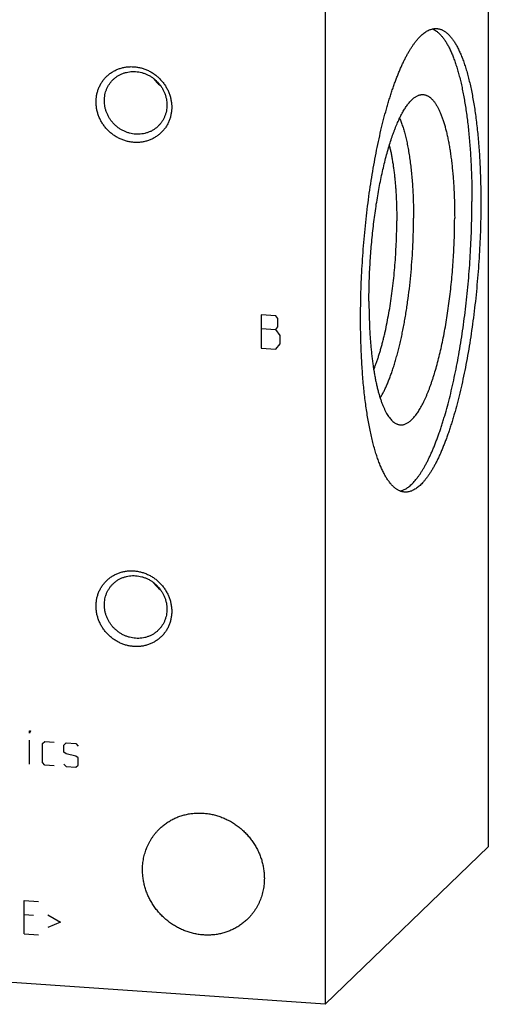
# Model space of a CAD drawing. Units: inches. Extents: x 0.3 to 21.7, y 0.3 to 16.7.
# Drawn here: x 11.6 to 13.2, y 5.9 to 9.3 of the extents above; entities that cross this region are included whole.
import ezdxf

# ---------------------------------------------------------------- set-up
doc = ezdxf.new("R2010")
doc.units = ezdxf.units.IN
doc.header["$LTSCALE"] = 1.21
doc.header["$MEASUREMENT"] = 0
doc.layers.get('0').update_dxf_attribs({"linetype": 'CONTINUOUS'})

msp = doc.modelspace()

# ---------------------------------------------------------------- linework, layer by layer
at = {"color": 7, "linetype": 'CONTINUOUS'}
for p, q in [((13.215, 10.8129), (13.215, 6.4662)), ((12.6487, 10.2659), (12.6487, 5.9192)), ((13.215, 6.4662), (12.6487, 5.9192)), ((12.6487, 5.9192), (8.785, 6.1871))]:
    msp.add_line(p, q, dxfattribs=at)
at = {"color": 4, "linetype": 'CONTINUOUS'}
for p, q in [((12.4773, 8.3111), (12.4265, 8.3146)), ((12.4265, 8.3146), (12.4265, 8.1987)), ((12.4845, 8.301), (12.4773, 8.3111)), ((12.4845, 8.272), (12.4845, 8.301)), ((12.4265, 8.2663), (12.4773, 8.2628)), ((12.4773, 8.2628), (12.4845, 8.272)), ((12.4917, 8.2425), (12.4773, 8.2628)), ((12.4773, 8.1952), (12.4917, 8.2135)), ((12.4917, 8.2135), (12.4917, 8.2425)), ((12.4265, 8.1987), (12.4773, 8.1952)), ((11.6221, 6.8694), (11.6248, 6.8692)), ((11.6221, 6.8611), (11.6221, 6.8694)), ((11.6248, 6.8692), (11.6221, 6.8611)), ((11.6221, 6.7535), (11.6221, 6.8363)), ((11.6662, 6.8249), (11.6745, 6.8326)), ((11.6662, 6.7587), (11.6662, 6.8249)), ((11.6745, 6.8326), (11.7076, 6.8303)), ((11.7407, 6.8198), (11.749, 6.8275)), ((11.7407, 6.7949), (11.7407, 6.8198)), ((11.749, 6.8275), (11.7821, 6.8252)), ((11.7821, 6.8252), (11.7904, 6.8163)), ((11.749, 6.7888), (11.7407, 6.7949)), ((11.7821, 6.781), (11.749, 6.7888)), ((11.7904, 6.7749), (11.7821, 6.781)), ((11.7904, 6.7501), (11.7904, 6.7749)), ((11.6745, 6.7498), (11.6662, 6.7587)), ((11.7076, 6.7475), (11.6745, 6.7498)), ((11.7407, 6.7535), (11.749, 6.7447)), ((11.749, 6.7447), (11.7821, 6.7424)), ((11.7821, 6.7424), (11.7904, 6.7501)), ((11.6027, 6.2796), (11.6524, 6.2761)), ((11.6027, 6.1637), (11.6027, 6.2796)), ((11.6359, 6.2276), (11.6027, 6.2299)), ((11.6855, 6.2297), (11.7297, 6.2045)), ((11.7297, 6.2045), (11.6855, 6.1855)), ((11.6027, 6.1637), (11.6524, 6.1602))]:
    msp.add_line(p, q, dxfattribs=at)
at = {"color": 7, "linetype": 'CONTINUOUS'}
for centre in [(12.1506, 9.2054), (12.1506, 7.4542)]:
    msp.add_arc(centre, 0.1205, 216.0336, 232.0498, dxfattribs=at)
for points, knots in [([(12.7714, 8.3018), (12.7714, 8.3169), (12.7716, 8.3472), (12.7727, 8.3928), (12.7744, 8.4388), (12.7768, 8.485), (12.7799, 8.5313), (12.7836, 8.5775), (12.788, 8.6234), (12.793, 8.669), (12.7986, 8.714), (12.8049, 8.7583), (12.8117, 8.8018), (12.8191, 8.8442), (12.827, 8.8856), (12.8354, 8.9257), (12.8442, 8.9644), (12.8536, 9.0015), (12.8618, 9.0314), (12.8686, 9.0545), (12.8737, 9.0712), (12.8789, 9.0874), (12.8842, 9.1031), (12.8896, 9.1183), (12.895, 9.133), (12.9005, 9.1472), (12.9061, 9.1608), (12.9117, 9.1739), (12.9174, 9.1865), (12.9232, 9.1984), (12.929, 9.2099), (12.9348, 9.2207), (12.9407, 9.2309), (12.9466, 9.2406), (12.9526, 9.2496), (12.9585, 9.258), (12.9645, 9.2658), (12.9705, 9.2729), (12.9765, 9.2794), (12.9825, 9.2853), (12.9885, 9.2906), (12.9945, 9.2952), (13.0005, 9.2991), (13.0065, 9.3024), (13.0125, 9.305), (13.0184, 9.3069), (13.0244, 9.3082), (13.0302, 9.3088), (13.0341, 9.3088), (13.0361, 9.3086)], [0, 0, 0, 0, 0.041774, 0.084037, 0.126659, 0.169507, 0.212448, 0.25535, 0.298079, 0.340503, 0.382491, 0.423913, 0.464642, 0.504553, 0.543525, 0.581442, 0.618191, 0.653664, 0.68776, 0.704262, 0.720385, 0.736117, 0.751449, 0.766371, 0.780874, 0.794949, 0.80859, 0.821788, 0.834539, 0.846836, 0.858675, 0.870054, 0.880969, 0.891422, 0.901412, 0.910942, 0.920018, 0.928647, 0.936838, 0.944604, 0.951964, 0.958939, 0.965554, 0.971844, 0.977846, 0.983607, 0.98918, 0.994623, 1, 1, 1, 1]), ([(13.0204, 9.3074), (13.0216, 9.3069), (13.0242, 9.3058), (13.0292, 9.3033), (13.0341, 9.3001), (13.0389, 9.2965), (13.0425, 9.2935), (13.046, 9.2901), (13.0495, 9.2865), (13.053, 9.2826), (13.0565, 9.2784), (13.0599, 9.2739), (13.0633, 9.2692), (13.0666, 9.2641), (13.0699, 9.2588), (13.0731, 9.2532), (13.0763, 9.2474), (13.0794, 9.2413), (13.0825, 9.2349), (13.0856, 9.2282), (13.0897, 9.2188), (13.0946, 9.2064), (13.1002, 9.1908), (13.1056, 9.1741), (13.1108, 9.1565), (13.1157, 9.1379), (13.1204, 9.1184), (13.1249, 9.098), (13.1291, 9.0767), (13.133, 9.0546), (13.1367, 9.0317), (13.1401, 9.008), (13.1432, 8.9836), (13.146, 8.9585), (13.1486, 8.9327), (13.1508, 8.9063), (13.1528, 8.8793), (13.1545, 8.8518), (13.1558, 8.8237), (13.1569, 8.7952), (13.1579, 8.7564), (13.1582, 8.7271), (13.1582, 8.7075)], [0, 0, 0, 0, 0.006414, 0.012984, 0.026685, 0.033868, 0.041296, 0.048986, 0.056953, 0.06521, 0.073768, 0.082637, 0.091826, 0.101341, 0.111188, 0.121371, 0.131896, 0.142765, 0.153979, 0.165542, 0.177453, 0.202321, 0.228583, 0.256228, 0.28524, 0.315599, 0.347277, 0.380245, 0.414469, 0.449911, 0.486532, 0.524289, 0.563135, 0.603023, 0.643902, 0.68572, 0.728424, 0.771957, 0.816261, 0.861279, 0.906949, 1, 1, 1, 1]), ([(13.0361, 9.3086), (13.0374, 9.3085), (13.0402, 9.3082), (13.0442, 9.3075), (13.0483, 9.3063), (13.0523, 9.3049), (13.0563, 9.3031), (13.0616, 9.3002), (13.0668, 9.2967), (13.0718, 9.2927), (13.0756, 9.2893), (13.0794, 9.2855), (13.0831, 9.2814), (13.0868, 9.277), (13.0904, 9.2723), (13.094, 9.2673), (13.0975, 9.262), (13.101, 9.2563), (13.1044, 9.2504), (13.1078, 9.2441), (13.1111, 9.2375), (13.1144, 9.2306), (13.1176, 9.2235), (13.1208, 9.216), (13.125, 9.2055), (13.1301, 9.1916), (13.1359, 9.1741), (13.1414, 9.1554), (13.1467, 9.1357), (13.1517, 9.1149), (13.1564, 9.0932), (13.1608, 9.0704), (13.1649, 9.0467), (13.1687, 9.0222), (13.1722, 8.9967), (13.1754, 8.9705), (13.1783, 8.9435), (13.1808, 8.9157), (13.183, 8.8873), (13.1849, 8.8583), (13.1864, 8.8286), (13.1876, 8.7985), (13.1885, 8.7678), (13.189, 8.7367), (13.1891, 8.7158), (13.1891, 8.7053)], [0, 0, 0, 0, 0.006316, 0.012671, 0.019102, 0.025648, 0.032342, 0.039216, 0.053614, 0.061195, 0.069057, 0.077218, 0.085694, 0.094499, 0.103646, 0.113142, 0.122998, 0.13322, 0.143813, 0.154782, 0.16613, 0.17786, 0.189974, 0.202472, 0.215355, 0.24227, 0.270713, 0.300664, 0.332099, 0.364988, 0.399296, 0.434982, 0.472003, 0.510311, 0.549853, 0.590577, 0.632424, 0.675335, 0.719247, 0.764096, 0.809815, 0.856336, 0.903588, 0.951501, 1, 1, 1, 1]), ([(11.9841, 8.9133), (11.9798, 8.9136), (11.9712, 8.9146), (11.9584, 8.9174), (11.9459, 8.9214), (11.9338, 8.9266), (11.9221, 8.9329), (11.911, 8.9403), (11.9007, 8.9487), (11.8911, 8.9581), (11.8824, 8.9682), (11.8748, 8.9791), (11.8681, 8.9907), (11.8626, 9.0027), (11.8582, 9.0152), (11.8551, 9.0279), (11.8532, 9.0408), (11.8526, 9.0537), (11.8532, 9.0666), (11.8551, 9.0792), (11.8582, 9.0915), (11.8626, 9.1034), (11.8681, 9.1147), (11.8747, 9.1253), (11.8824, 9.1352), (11.8911, 9.1441), (11.9007, 9.1522), (11.9111, 9.1591), (11.9221, 9.165), (11.9338, 9.1697), (11.946, 9.1732), (11.9585, 9.1755), (11.9713, 9.1765), (11.9799, 9.1763), (11.9841, 9.176)], [0, 0, 0, 0, 0.031403, 0.063009, 0.094807, 0.126773, 0.158881, 0.191097, 0.223385, 0.255706, 0.28802, 0.320287, 0.352469, 0.38453, 0.41644, 0.448172, 0.479708, 0.511036, 0.542152, 0.57306, 0.603772, 0.634308, 0.664695, 0.694968, 0.725163, 0.755323, 0.785491, 0.81571, 0.846018, 0.876455, 0.90705, 0.937829, 0.968809, 1, 1, 1, 1]), ([(11.9841, 9.176), (11.9885, 9.1757), (11.9971, 9.1747), (12.0099, 9.1719), (12.0224, 9.1679), (12.0345, 9.1627), (12.0462, 9.1564), (12.0573, 9.149), (12.0676, 9.1406), (12.0772, 9.1312), (12.0859, 9.1211), (12.0935, 9.1102), (12.1002, 9.0987), (12.1057, 9.0866), (12.11, 9.0741), (12.1132, 9.0614), (12.1151, 9.0485), (12.1157, 9.0356), (12.1151, 9.0227), (12.1132, 9.0101), (12.1101, 8.9978), (12.1057, 8.9859), (12.1002, 8.9746), (12.0936, 8.964), (12.0859, 8.9541), (12.0772, 8.9452), (12.0676, 8.9371), (12.0572, 8.9302), (12.0461, 8.9243), (12.0345, 8.9196), (12.0223, 8.9161), (12.0098, 8.9138), (11.997, 8.9128), (11.9884, 8.913), (11.9841, 8.9133)], [0, 0, 0, 0, 0.031403, 0.063009, 0.094807, 0.126773, 0.158881, 0.191097, 0.223385, 0.255706, 0.28802, 0.320287, 0.352469, 0.38453, 0.41644, 0.448172, 0.479708, 0.511036, 0.542152, 0.57306, 0.603772, 0.634308, 0.664695, 0.694968, 0.725163, 0.755323, 0.785491, 0.81571, 0.846018, 0.876455, 0.90705, 0.937829, 0.968809, 1, 1, 1, 1]), ([(11.9121, 9.1314), (11.9146, 9.1339), (11.9199, 9.1385), (11.9286, 9.1445), (11.9379, 9.1496), (11.9477, 9.1537), (11.958, 9.1567), (11.9686, 9.1587), (11.9794, 9.1596), (11.9866, 9.1594), (11.9902, 9.1592)], [0, 0, 0, 0, 0.123317, 0.246817, 0.370675, 0.49505, 0.620077, 0.745867, 0.872493, 1, 1, 1, 1]), ([(11.9902, 9.1592), (11.9938, 9.1589), (12.0009, 9.1581), (12.0115, 9.1558), (12.0219, 9.1525), (12.0319, 9.1482), (12.0416, 9.1429), (12.0507, 9.1368), (12.0593, 9.1299), (12.0672, 9.1222), (12.0744, 9.1137), (12.0807, 9.1047), (12.0862, 9.0952), (12.0908, 9.0852), (12.0944, 9.0749), (12.097, 9.0644), (12.0985, 9.0537), (12.0989, 9.0466), (12.0989, 9.043)], [0, 0, 0, 0, 0.061449, 0.123297, 0.185519, 0.248071, 0.3109, 0.37394, 0.437122, 0.500368, 0.5636, 0.626741, 0.689714, 0.752452, 0.814893, 0.876987, 0.938697, 1, 1, 1, 1]), ([(11.8816, 9.0581), (11.8816, 9.0615), (11.8819, 9.0684), (11.8834, 9.0787), (11.8859, 9.0887), (11.8893, 9.0983), (11.8937, 9.1075), (11.899, 9.1161), (11.9051, 9.1242), (11.9097, 9.1291), (11.9121, 9.1314)], [0, 0, 0, 0, 0.127348, 0.253861, 0.379588, 0.504605, 0.629017, 0.752953, 0.876561, 1, 1, 1, 1]), ([(12.8005, 8.362), (12.8005, 8.3723), (12.8007, 8.393), (12.8014, 8.4243), (12.8025, 8.4559), (12.8041, 8.4875), (12.8061, 8.5193), (12.8086, 8.551), (12.8115, 8.5825), (12.8148, 8.6139), (12.8185, 8.6448), (12.8227, 8.6754), (12.8272, 8.7055), (12.8321, 8.7349), (12.8373, 8.7636), (12.8429, 8.7916), (12.8488, 8.8186), (12.8551, 8.8447), (12.8616, 8.8698), (12.8683, 8.8938), (12.8754, 8.9165), (12.8815, 8.9347), (12.8865, 8.9486), (12.8903, 8.9585), (12.8941, 8.9681), (12.8979, 8.9773), (12.9018, 8.9861), (12.9057, 8.9946), (12.9097, 9.0028), (12.9136, 9.0105), (12.9177, 9.0179), (12.9217, 9.0248), (12.9257, 9.0314), (12.9298, 9.0375), (12.9339, 9.0433), (12.938, 9.0486), (12.9421, 9.0536), (12.9462, 9.0581), (12.9504, 9.0622), (12.9545, 9.0658), (12.9586, 9.0691), (12.9627, 9.0719), (12.9668, 9.0742), (12.9709, 9.0762), (12.975, 9.0777), (12.9777, 9.0784), (12.9791, 9.0787)], [0, 0, 0, 0, 0.040726, 0.081915, 0.12345, 0.165211, 0.20708, 0.248934, 0.290654, 0.332121, 0.373215, 0.413819, 0.453817, 0.493096, 0.531545, 0.569056, 0.605526, 0.640855, 0.674948, 0.707716, 0.739074, 0.768947, 0.783304, 0.797264, 0.81082, 0.823965, 0.836694, 0.849, 0.860879, 0.872328, 0.883344, 0.893926, 0.904073, 0.913786, 0.923068, 0.931924, 0.940359, 0.948383, 0.956007, 0.963247, 0.970122, 0.976653, 0.98287, 0.988806, 0.994501, 1, 1, 1, 1]), ([(12.9791, 9.0787), (12.9801, 9.0789), (12.9822, 9.0792), (12.9853, 9.0794), (12.9884, 9.0794), (12.9915, 9.0791), (12.9945, 9.0786), (12.9976, 9.0778), (13.0006, 9.0767), (13.0036, 9.0754), (13.0065, 9.0738), (13.0094, 9.0719), (13.0123, 9.0698), (13.0152, 9.0674), (13.0181, 9.0648), (13.0209, 9.0619), (13.0236, 9.0588), (13.0264, 9.0554), (13.0291, 9.0517), (13.0318, 9.0478), (13.0344, 9.0437), (13.037, 9.0393), (13.0395, 9.0347), (13.0421, 9.0298), (13.0445, 9.0247), (13.0478, 9.0174), (13.0518, 9.0078), (13.0563, 8.9954), (13.0606, 8.9822), (13.0648, 8.9681), (13.0687, 8.9532), (13.0724, 8.9374), (13.0758, 8.9209), (13.0791, 8.9036), (13.0821, 8.8855), (13.0848, 8.8668), (13.0873, 8.8474), (13.0896, 8.8274), (13.0916, 8.8068), (13.0933, 8.7856), (13.0948, 8.764), (13.096, 8.7418), (13.097, 8.7193), (13.0979, 8.6884), (13.0982, 8.6651), (13.0982, 8.6495)], [0, 0, 0, 0, 0.00667, 0.013243, 0.01976, 0.026267, 0.032809, 0.039428, 0.046166, 0.053065, 0.06016, 0.067486, 0.075071, 0.082943, 0.091125, 0.099636, 0.108496, 0.117718, 0.127315, 0.137297, 0.147674, 0.158451, 0.169635, 0.18123, 0.193239, 0.205664, 0.231764, 0.259533, 0.288958, 0.320019, 0.352687, 0.386926, 0.422695, 0.459947, 0.498628, 0.538684, 0.580054, 0.622674, 0.666477, 0.711393, 0.757348, 0.804267, 0.852073, 0.900685, 1, 1, 1, 1]), ([(11.9902, 8.9419), (11.9867, 8.9421), (11.9795, 8.943), (11.969, 8.9453), (11.9586, 8.9486), (11.9486, 8.9529), (11.9389, 8.9581), (11.9298, 8.9642), (11.9212, 8.9712), (11.9133, 8.9789), (11.9061, 8.9873), (11.8997, 8.9963), (11.8942, 9.0059), (11.8897, 9.0158), (11.8861, 9.0261), (11.8835, 9.0367), (11.8819, 9.0473), (11.8816, 9.0545), (11.8816, 9.0581)], [0, 0, 0, 0, 0.061449, 0.123297, 0.185519, 0.248071, 0.3109, 0.37394, 0.437122, 0.500368, 0.5636, 0.626741, 0.689714, 0.752452, 0.814893, 0.876987, 0.938697, 1, 1, 1, 1]), ([(12.0989, 9.043), (12.0989, 9.0395), (12.0986, 9.0326), (12.0971, 9.0224), (12.0946, 9.0124), (12.0911, 9.0028), (12.0868, 8.9936), (12.0815, 8.9849), (12.0754, 8.9769), (12.0708, 8.9719), (12.0684, 8.9696)], [0, 0, 0, 0, 0.127348, 0.253861, 0.379588, 0.504605, 0.629017, 0.752953, 0.876561, 1, 1, 1, 1]), ([(12.9068, 8.9968), (12.9078, 8.9946), (12.9097, 8.9901), (12.9124, 8.9833), (12.9151, 8.976), (12.9177, 8.9685), (12.9202, 8.9606), (12.9226, 8.9524), (12.925, 8.9439), (12.9281, 8.9319), (12.9318, 8.9162), (12.9358, 8.8965), (12.9394, 8.8756), (12.9427, 8.8538), (12.9456, 8.8309), (12.9482, 8.8071), (12.9504, 8.7825), (12.9522, 8.7571), (12.9536, 8.731), (12.9546, 8.7043), (12.9552, 8.6771), (12.9553, 8.6587), (12.9553, 8.6495)], [0, 0, 0, 0, 0.020183, 0.041194, 0.063032, 0.085693, 0.109171, 0.13346, 0.158551, 0.184434, 0.238527, 0.295638, 0.355644, 0.418411, 0.48379, 0.551621, 0.621734, 0.693951, 0.768083, 0.843936, 0.921311, 1, 1, 1, 1]), ([(12.0684, 8.9696), (12.0659, 8.9672), (12.0605, 8.9626), (12.0519, 8.9565), (12.0426, 8.9515), (12.0327, 8.9474), (12.0225, 8.9443), (12.0119, 8.9424), (12.0011, 8.9415), (11.9938, 8.9416), (11.9902, 8.9419)], [0, 0, 0, 0, 0.123317, 0.246817, 0.370675, 0.49505, 0.620077, 0.745867, 0.872493, 1, 1, 1, 1]), ([(12.8712, 8.9027), (12.8722, 8.8985), (12.8743, 8.8899), (12.8772, 8.8766), (12.8798, 8.8628), (12.8823, 8.8484), (12.8847, 8.8335), (12.8868, 8.818), (12.8887, 8.802), (12.8905, 8.7856), (12.892, 8.7687), (12.8934, 8.7515), (12.8945, 8.7338), (12.8958, 8.7096), (12.8968, 8.6785), (12.8971, 8.6535), (12.8971, 8.6408)], [0, 0, 0, 0, 0.049227, 0.10058, 0.153999, 0.20942, 0.266769, 0.325969, 0.38694, 0.449596, 0.513846, 0.579597, 0.646752, 0.715212, 0.855628, 1, 1, 1, 1]), ([(12.9091, 7.7019), (12.911, 7.7024), (12.9149, 7.7035), (12.9206, 7.7058), (12.9263, 7.7086), (12.932, 7.7121), (12.9378, 7.7161), (12.9435, 7.7208), (12.9493, 7.7261), (12.9551, 7.7319), (12.9608, 7.7384), (12.9665, 7.7454), (12.9723, 7.753), (12.978, 7.7611), (12.9837, 7.7699), (12.9893, 7.7792), (12.995, 7.789), (13.0006, 7.7994), (13.0061, 7.8103), (13.0116, 7.8218), (13.0171, 7.8338), (13.0225, 7.8462), (13.0279, 7.8592), (13.0332, 7.8727), (13.0384, 7.8866), (13.0436, 7.9011), (13.0487, 7.916), (13.0537, 7.9313), (13.0587, 7.9471), (13.0652, 7.9689), (13.0732, 7.9972), (13.0823, 8.0323), (13.0909, 8.0689), (13.0992, 8.1068), (13.107, 8.1459), (13.1143, 8.1861), (13.1211, 8.2273), (13.1274, 8.2693), (13.1331, 8.3121), (13.1383, 8.3554), (13.1429, 8.3992), (13.147, 8.4433), (13.1504, 8.4876), (13.1532, 8.532), (13.1555, 8.5762), (13.157, 8.6203), (13.158, 8.664), (13.1582, 8.693), (13.1582, 8.7075)], [0, 0, 0, 0, 0.005531, 0.011269, 0.017258, 0.023534, 0.03013, 0.037073, 0.044384, 0.05208, 0.060177, 0.068684, 0.07761, 0.086961, 0.09674, 0.106951, 0.117594, 0.128667, 0.140171, 0.152101, 0.164454, 0.177225, 0.190409, 0.204, 0.217992, 0.232376, 0.247145, 0.262291, 0.277804, 0.293676, 0.326454, 0.360542, 0.395851, 0.432287, 0.469752, 0.508142, 0.54735, 0.587268, 0.627782, 0.668779, 0.710143, 0.751754, 0.793496, 0.835249, 0.876894, 0.918313, 0.959387, 1, 1, 1, 1]), ([(13.1891, 8.7053), (13.1891, 8.6903), (13.1889, 8.66), (13.1878, 8.6143), (13.1861, 8.5683), (13.1837, 8.5221), (13.1806, 8.4758), (13.1769, 8.4297), (13.1725, 8.3837), (13.1675, 8.3382), (13.1619, 8.2932), (13.1556, 8.2489), (13.1488, 8.2054), (13.1414, 8.1629), (13.1335, 8.1216), (13.1251, 8.0815), (13.1163, 8.0428), (13.1069, 8.0056), (13.0987, 7.9757), (13.0919, 7.9526), (13.0868, 7.936), (13.0816, 7.9198), (13.0763, 7.9041), (13.0709, 7.8889), (13.0655, 7.8742), (13.06, 7.86), (13.0544, 7.8463), (13.0488, 7.8332), (13.0431, 7.8207), (13.0373, 7.8087), (13.0315, 7.7973), (13.0257, 7.7865), (13.0198, 7.7762), (13.0139, 7.7666), (13.0079, 7.7576), (13.002, 7.7492), (12.996, 7.7414), (12.99, 7.7342), (12.984, 7.7277), (12.978, 7.7218), (12.972, 7.7166), (12.966, 7.712), (12.96, 7.7081), (12.954, 7.7048), (12.948, 7.7022), (12.9421, 7.7002), (12.9361, 7.6989), (12.9303, 7.6983), (12.9264, 7.6984), (12.9244, 7.6985)], [0, 0, 0, 0, 0.041774, 0.084037, 0.126659, 0.169507, 0.212448, 0.25535, 0.298079, 0.340503, 0.382491, 0.423913, 0.464642, 0.504553, 0.543525, 0.581442, 0.618191, 0.653664, 0.68776, 0.704262, 0.720385, 0.736117, 0.751449, 0.766371, 0.780874, 0.794949, 0.80859, 0.821788, 0.834539, 0.846836, 0.858675, 0.870054, 0.880969, 0.891422, 0.901412, 0.910942, 0.920018, 0.928647, 0.936838, 0.944604, 0.951964, 0.958939, 0.965554, 0.971844, 0.977846, 0.983607, 0.98918, 0.994623, 1, 1, 1, 1]), ([(12.8171, 8.1234), (12.8186, 8.1271), (12.8216, 8.1346), (12.8259, 8.1462), (12.8301, 8.1583), (12.8342, 8.1709), (12.8382, 8.1839), (12.8422, 8.1975), (12.846, 8.2114), (12.8497, 8.2258), (12.8534, 8.2406), (12.8581, 8.2611), (12.8637, 8.2875), (12.8698, 8.3202), (12.8754, 8.354), (12.8804, 8.3887), (12.8848, 8.4241), (12.8885, 8.4601), (12.8916, 8.4963), (12.894, 8.5327), (12.8958, 8.569), (12.8969, 8.605), (12.8971, 8.6289), (12.8971, 8.6408)], [0, 0, 0, 0, 0.022566, 0.046027, 0.070362, 0.095545, 0.121549, 0.148345, 0.175903, 0.204191, 0.233174, 0.262819, 0.323942, 0.38726, 0.452452, 0.519187, 0.587121, 0.655903, 0.725177, 0.794584, 0.863762, 0.932352, 1, 1, 1, 1]), ([(12.8394, 8.0252), (12.8415, 8.0285), (12.8456, 8.0355), (12.8515, 8.0465), (12.8574, 8.0584), (12.8631, 8.0712), (12.8688, 8.0849), (12.8744, 8.0993), (12.8799, 8.1146), (12.8853, 8.1307), (12.8905, 8.1474), (12.8956, 8.1649), (12.9005, 8.1831), (12.9052, 8.2018), (12.9098, 8.2212), (12.9143, 8.2412), (12.9185, 8.2617), (12.9225, 8.2826), (12.9263, 8.304), (12.93, 8.3258), (12.9334, 8.348), (12.9376, 8.3782), (12.9423, 8.4164), (12.947, 8.4629), (12.9507, 8.5098), (12.9533, 8.5566), (12.9549, 8.6032), (12.9553, 8.6341), (12.9553, 8.6495)], [0, 0, 0, 0, 0.018329, 0.037865, 0.058602, 0.080525, 0.103611, 0.127836, 0.153167, 0.179569, 0.207005, 0.235432, 0.264805, 0.295076, 0.326195, 0.35811, 0.390766, 0.424107, 0.458074, 0.492609, 0.52765, 0.563135, 0.635183, 0.708238, 0.781775, 0.855266, 0.928182, 1, 1, 1, 1]), ([(12.8997, 7.9342), (12.9011, 7.9337), (12.9039, 7.9329), (12.9082, 7.9321), (12.9125, 7.9319), (12.9168, 7.9322), (12.9212, 7.9331), (12.9256, 7.9344), (12.93, 7.9363), (12.9344, 7.9386), (12.9389, 7.9415), (12.9433, 7.9449), (12.9478, 7.9487), (12.9522, 7.9531), (12.9566, 7.9579), (12.9611, 7.9633), (12.9655, 7.9691), (12.9699, 7.9754), (12.9743, 7.9822), (12.9786, 7.9894), (12.983, 7.9971), (12.9873, 8.0053), (12.9916, 8.0138), (12.9958, 8.0229), (13, 8.0323), (13.0042, 8.0422), (13.0083, 8.0525), (13.0123, 8.0632), (13.0163, 8.0743), (13.0202, 8.0858), (13.0241, 8.0976), (13.0292, 8.1141), (13.0355, 8.1356), (13.0426, 8.1624), (13.0493, 8.1904), (13.0557, 8.2195), (13.0617, 8.2496), (13.0673, 8.2807), (13.0725, 8.3125), (13.0773, 8.3451), (13.0816, 8.3782), (13.0854, 8.4117), (13.0888, 8.4456), (13.0917, 8.4798), (13.094, 8.514), (13.0959, 8.5481), (13.0972, 8.5822), (13.098, 8.6159), (13.0982, 8.6383), (13.0982, 8.6495)], [0, 0, 0, 0, 0.005619, 0.011142, 0.016642, 0.022191, 0.027862, 0.03372, 0.039824, 0.046227, 0.052972, 0.060097, 0.06763, 0.075596, 0.084014, 0.092897, 0.102257, 0.112101, 0.122434, 0.133259, 0.144577, 0.156385, 0.168682, 0.181465, 0.194726, 0.208461, 0.222663, 0.237322, 0.25243, 0.267978, 0.283956, 0.300351, 0.334348, 0.36987, 0.406809, 0.445051, 0.484474, 0.524951, 0.56635, 0.608536, 0.651369, 0.694708, 0.738407, 0.782323, 0.826307, 0.870212, 0.913894, 0.957204, 1, 1, 1, 1]), ([(12.8005, 8.362), (12.8005, 8.3479), (12.8008, 8.3201), (12.8019, 8.2856), (12.8032, 8.2586), (12.8044, 8.2388), (12.8058, 8.2195), (12.8075, 8.2006), (12.8093, 8.1822), (12.8113, 8.1642), (12.8136, 8.1467), (12.816, 8.1298), (12.8187, 8.1134), (12.8215, 8.0976), (12.8245, 8.0824), (12.8277, 8.0679), (12.8311, 8.0539), (12.8347, 8.0407), (12.8384, 8.0281), (12.8423, 8.0163), (12.8464, 8.0051), (12.8506, 7.9947), (12.8549, 7.9851), (12.8594, 7.9762), (12.864, 7.9681), (12.8688, 7.9608), (12.8736, 7.9543), (12.8786, 7.9486), (12.8837, 7.9437), (12.8889, 7.9396), (12.8934, 7.9369), (12.897, 7.9352), (12.8988, 7.9345), (12.8997, 7.9342)], [0, 0, 0, 0, 0.093372, 0.184353, 0.228794, 0.272454, 0.315275, 0.3572, 0.398174, 0.438145, 0.477062, 0.514876, 0.55154, 0.587011, 0.62125, 0.654217, 0.685879, 0.716206, 0.745172, 0.772756, 0.798942, 0.823721, 0.847091, 0.869058, 0.889641, 0.90887, 0.926789, 0.943466, 0.958989, 0.973477, 0.987082, 0.993614, 1, 1, 1, 1]), ([(12.9244, 7.6985), (12.9231, 7.6986), (12.9203, 7.6989), (12.9163, 7.6997), (12.9122, 7.7008), (12.9082, 7.7023), (12.9042, 7.704), (12.8989, 7.7069), (12.8937, 7.7104), (12.8887, 7.7145), (12.8849, 7.7179), (12.8811, 7.7216), (12.8774, 7.7257), (12.8737, 7.7301), (12.8701, 7.7348), (12.8665, 7.7398), (12.863, 7.7452), (12.8595, 7.7508), (12.8561, 7.7568), (12.8527, 7.7631), (12.8494, 7.7696), (12.8461, 7.7765), (12.8429, 7.7837), (12.8397, 7.7912), (12.8355, 7.8017), (12.8304, 7.8155), (12.8246, 7.8331), (12.8191, 7.8517), (12.8138, 7.8715), (12.8088, 7.8922), (12.8041, 7.914), (12.7997, 7.9367), (12.7956, 7.9604), (12.7918, 7.985), (12.7883, 8.0104), (12.7851, 8.0367), (12.7822, 8.0637), (12.7797, 8.0914), (12.7775, 8.1198), (12.7756, 8.1489), (12.7741, 8.1785), (12.7729, 8.2087), (12.772, 8.2394), (12.7715, 8.2705), (12.7714, 8.2913), (12.7714, 8.3018)], [0, 0, 0, 0, 0.006316, 0.012671, 0.019102, 0.025648, 0.032342, 0.039216, 0.053614, 0.061195, 0.069057, 0.077218, 0.085694, 0.094499, 0.103646, 0.113142, 0.122998, 0.13322, 0.143813, 0.154782, 0.16613, 0.17786, 0.189974, 0.202472, 0.215355, 0.24227, 0.270713, 0.300664, 0.332099, 0.364988, 0.399296, 0.434982, 0.472003, 0.510311, 0.549853, 0.590577, 0.632424, 0.675335, 0.719247, 0.764096, 0.809815, 0.856336, 0.903588, 0.951501, 1, 1, 1, 1]), ([(11.9841, 7.1621), (11.9798, 7.1624), (11.9712, 7.1634), (11.9584, 7.1662), (11.9459, 7.1702), (11.9338, 7.1754), (11.9221, 7.1817), (11.911, 7.1891), (11.9007, 7.1975), (11.8911, 7.2068), (11.8824, 7.217), (11.8748, 7.2279), (11.8681, 7.2394), (11.8626, 7.2515), (11.8582, 7.2639), (11.8551, 7.2767), (11.8532, 7.2896), (11.8526, 7.3025), (11.8532, 7.3154), (11.8551, 7.328), (11.8582, 7.3403), (11.8626, 7.3522), (11.8681, 7.3635), (11.8747, 7.3741), (11.8824, 7.3839), (11.8911, 7.3929), (11.9007, 7.4009), (11.9111, 7.4079), (11.9221, 7.4138), (11.9338, 7.4185), (11.946, 7.422), (11.9585, 7.4243), (11.9713, 7.4253), (11.9799, 7.4251), (11.9841, 7.4248)], [0, 0, 0, 0, 0.031403, 0.063009, 0.094807, 0.126773, 0.158881, 0.191097, 0.223385, 0.255706, 0.28802, 0.320287, 0.352469, 0.38453, 0.41644, 0.448172, 0.479708, 0.511036, 0.542152, 0.57306, 0.603772, 0.634308, 0.664695, 0.694968, 0.725163, 0.755323, 0.785491, 0.81571, 0.846018, 0.876455, 0.90705, 0.937829, 0.968809, 1, 1, 1, 1]), ([(11.9841, 7.4248), (11.9885, 7.4245), (11.9971, 7.4235), (12.0099, 7.4207), (12.0224, 7.4167), (12.0345, 7.4115), (12.0462, 7.4052), (12.0573, 7.3978), (12.0676, 7.3893), (12.0772, 7.38), (12.0859, 7.3699), (12.0935, 7.359), (12.1002, 7.3474), (12.1057, 7.3354), (12.11, 7.3229), (12.1132, 7.3102), (12.1151, 7.2973), (12.1157, 7.2843), (12.1151, 7.2715), (12.1132, 7.2588), (12.1101, 7.2465), (12.1057, 7.2347), (12.1002, 7.2234), (12.0936, 7.2128), (12.0859, 7.2029), (12.0772, 7.1939), (12.0676, 7.1859), (12.0572, 7.1789), (12.0461, 7.1731), (12.0345, 7.1684), (12.0223, 7.1649), (12.0098, 7.1626), (11.997, 7.1616), (11.9884, 7.1618), (11.9841, 7.1621)], [0, 0, 0, 0, 0.031403, 0.063009, 0.094807, 0.126773, 0.158881, 0.191097, 0.223385, 0.255706, 0.28802, 0.320287, 0.352469, 0.38453, 0.41644, 0.448172, 0.479708, 0.511036, 0.542152, 0.57306, 0.603772, 0.634308, 0.664695, 0.694968, 0.725163, 0.755323, 0.785491, 0.81571, 0.846018, 0.876455, 0.90705, 0.937829, 0.968809, 1, 1, 1, 1]), ([(11.9121, 7.3802), (11.9146, 7.3827), (11.9199, 7.3873), (11.9286, 7.3933), (11.9379, 7.3984), (11.9477, 7.4025), (11.958, 7.4055), (11.9686, 7.4075), (11.9794, 7.4084), (11.9866, 7.4082), (11.9902, 7.408)], [0, 0, 0, 0, 0.123317, 0.246817, 0.370675, 0.49505, 0.620077, 0.745867, 0.872493, 1, 1, 1, 1]), ([(11.9902, 7.408), (11.9938, 7.4077), (12.0009, 7.4069), (12.0115, 7.4046), (12.0219, 7.4013), (12.0319, 7.397), (12.0416, 7.3917), (12.0507, 7.3856), (12.0593, 7.3786), (12.0672, 7.3709), (12.0744, 7.3625), (12.0807, 7.3535), (12.0862, 7.344), (12.0908, 7.334), (12.0944, 7.3237), (12.097, 7.3132), (12.0985, 7.3025), (12.0989, 7.2953), (12.0989, 7.2918)], [0, 0, 0, 0, 0.061449, 0.123297, 0.185519, 0.248071, 0.3109, 0.37394, 0.437122, 0.500368, 0.5636, 0.626741, 0.689714, 0.752452, 0.814893, 0.876987, 0.938697, 1, 1, 1, 1]), ([(11.8816, 7.3068), (11.8816, 7.3103), (11.8819, 7.3172), (11.8834, 7.3274), (11.8859, 7.3374), (11.8893, 7.3471), (11.8937, 7.3562), (11.899, 7.3649), (11.9051, 7.373), (11.9097, 7.3779), (11.9121, 7.3802)], [0, 0, 0, 0, 0.127348, 0.253861, 0.379588, 0.504605, 0.629017, 0.752953, 0.876561, 1, 1, 1, 1]), ([(11.9902, 7.1906), (11.9867, 7.1909), (11.9795, 7.1917), (11.969, 7.194), (11.9586, 7.1973), (11.9486, 7.2016), (11.9389, 7.2069), (11.9298, 7.213), (11.9212, 7.22), (11.9133, 7.2277), (11.9061, 7.2361), (11.8997, 7.2451), (11.8942, 7.2546), (11.8897, 7.2646), (11.8861, 7.2749), (11.8835, 7.2854), (11.8819, 7.2961), (11.8816, 7.3033), (11.8816, 7.3068)], [0, 0, 0, 0, 0.061449, 0.123297, 0.185519, 0.248071, 0.3109, 0.37394, 0.437122, 0.500368, 0.5636, 0.626741, 0.689714, 0.752452, 0.814893, 0.876987, 0.938697, 1, 1, 1, 1]), ([(12.0989, 7.2918), (12.0989, 7.2883), (12.0986, 7.2814), (12.0971, 7.2712), (12.0946, 7.2612), (12.0911, 7.2516), (12.0868, 7.2424), (12.0815, 7.2337), (12.0754, 7.2256), (12.0708, 7.2207), (12.0684, 7.2184)], [0, 0, 0, 0, 0.127348, 0.253861, 0.379588, 0.504605, 0.629017, 0.752953, 0.876561, 1, 1, 1, 1]), ([(12.0684, 7.2184), (12.0659, 7.2159), (12.0605, 7.2113), (12.0519, 7.2053), (12.0426, 7.2002), (12.0327, 7.1961), (12.0225, 7.1931), (12.0119, 7.1911), (12.0011, 7.1902), (11.9938, 7.1904), (11.9902, 7.1906)], [0, 0, 0, 0, 0.123317, 0.246817, 0.370675, 0.49505, 0.620077, 0.745867, 0.872493, 1, 1, 1, 1]), ([(12.0735, 6.5291), (12.0771, 6.5326), (12.0828, 6.5377), (12.0907, 6.544), (12.0989, 6.5499), (12.1096, 6.5567), (12.1208, 6.5627), (12.13, 6.567), (12.1394, 6.5709), (12.1515, 6.5751), (12.1664, 6.579), (12.1817, 6.5818), (12.1971, 6.5834), (12.2128, 6.5838), (12.2285, 6.5831), (12.2441, 6.5812), (12.2597, 6.5782), (12.2751, 6.574), (12.2902, 6.5688), (12.305, 6.5624), (12.3193, 6.555), (12.3331, 6.5466), (12.3463, 6.5372), (12.3589, 6.5269), (12.3707, 6.5158), (12.3817, 6.5038), (12.3919, 6.4912), (12.4012, 6.4778), (12.4094, 6.4639), (12.4167, 6.4495), (12.423, 6.4347), (12.4281, 6.4195), (12.4321, 6.404), (12.4345, 6.391), (12.4359, 6.3805), (12.4369, 6.3701), (12.4372, 6.3622), (12.4372, 6.3569)], [0, 0, 0, 0, 0.029942, 0.044924, 0.059914, 0.089929, 0.120014, 0.135093, 0.150197, 0.180484, 0.210898, 0.241451, 0.272154, 0.303013, 0.334032, 0.365208, 0.39654, 0.428018, 0.459634, 0.491373, 0.523221, 0.555158, 0.587165, 0.619222, 0.651305, 0.683392, 0.715461, 0.747488, 0.779452, 0.811334, 0.843113, 0.874775, 0.906303, 0.937688, 0.953326, 0.968925, 1, 1, 1, 1]), ([(12.0141, 6.3863), (12.0141, 6.393), (12.0147, 6.4065), (12.0172, 6.4231), (12.0201, 6.4362), (12.0227, 6.4458), (12.0258, 6.4552), (12.0294, 6.4645), (12.0334, 6.4735), (12.0379, 6.4823), (12.0428, 6.4909), (12.0482, 6.4992), (12.0539, 6.5072), (12.06, 6.5148), (12.0665, 6.5222), (12.0711, 6.5269), (12.0735, 6.5291)], [0, 0, 0, 0, 0.127318, 0.2538, 0.316762, 0.379536, 0.442131, 0.504562, 0.566841, 0.628985, 0.691008, 0.752931, 0.814771, 0.876549, 0.938285, 1, 1, 1, 1]), ([(12.3778, 6.2141), (12.3741, 6.2106), (12.3685, 6.2055), (12.3605, 6.1993), (12.3524, 6.1933), (12.3417, 6.1865), (12.3305, 6.1805), (12.3212, 6.1762), (12.3118, 6.1723), (12.2997, 6.1681), (12.2848, 6.1642), (12.2696, 6.1614), (12.2541, 6.1598), (12.2385, 6.1594), (12.2228, 6.1601), (12.2071, 6.162), (12.1915, 6.165), (12.1762, 6.1692), (12.161, 6.1744), (12.1463, 6.1808), (12.132, 6.1882), (12.1181, 6.1966), (12.1049, 6.206), (12.0924, 6.2163), (12.0805, 6.2275), (12.0695, 6.2394), (12.0594, 6.2521), (12.0501, 6.2654), (12.0418, 6.2793), (12.0345, 6.2937), (12.0283, 6.3085), (12.0232, 6.3237), (12.0191, 6.3392), (12.0167, 6.3522), (12.0154, 6.3627), (12.0144, 6.3732), (12.0141, 6.381), (12.0141, 6.3863)], [0, 0, 0, 0, 0.029942, 0.044924, 0.059914, 0.089929, 0.120014, 0.135093, 0.150197, 0.180484, 0.210898, 0.241451, 0.272154, 0.303013, 0.334032, 0.365208, 0.39654, 0.428018, 0.459634, 0.491373, 0.523221, 0.555158, 0.587165, 0.619222, 0.651305, 0.683392, 0.715461, 0.747488, 0.779452, 0.811334, 0.843113, 0.874775, 0.906303, 0.937688, 0.953326, 0.968925, 1, 1, 1, 1]), ([(12.4372, 6.3569), (12.4372, 6.3502), (12.4365, 6.3367), (12.4341, 6.3201), (12.4312, 6.3071), (12.4285, 6.2974), (12.4254, 6.288), (12.4218, 6.2787), (12.4178, 6.2697), (12.4133, 6.2609), (12.4084, 6.2523), (12.4031, 6.244), (12.3974, 6.236), (12.3912, 6.2284), (12.3847, 6.221), (12.3801, 6.2164), (12.3778, 6.2141)], [0, 0, 0, 0, 0.127318, 0.2538, 0.316762, 0.379536, 0.442131, 0.504562, 0.566841, 0.628985, 0.691008, 0.752931, 0.814771, 0.876549, 0.938285, 1, 1, 1, 1])]:
    msp.add_open_spline(points, degree=3, knots=knots, dxfattribs=at)

doc.saveas('drawing.dxf')
